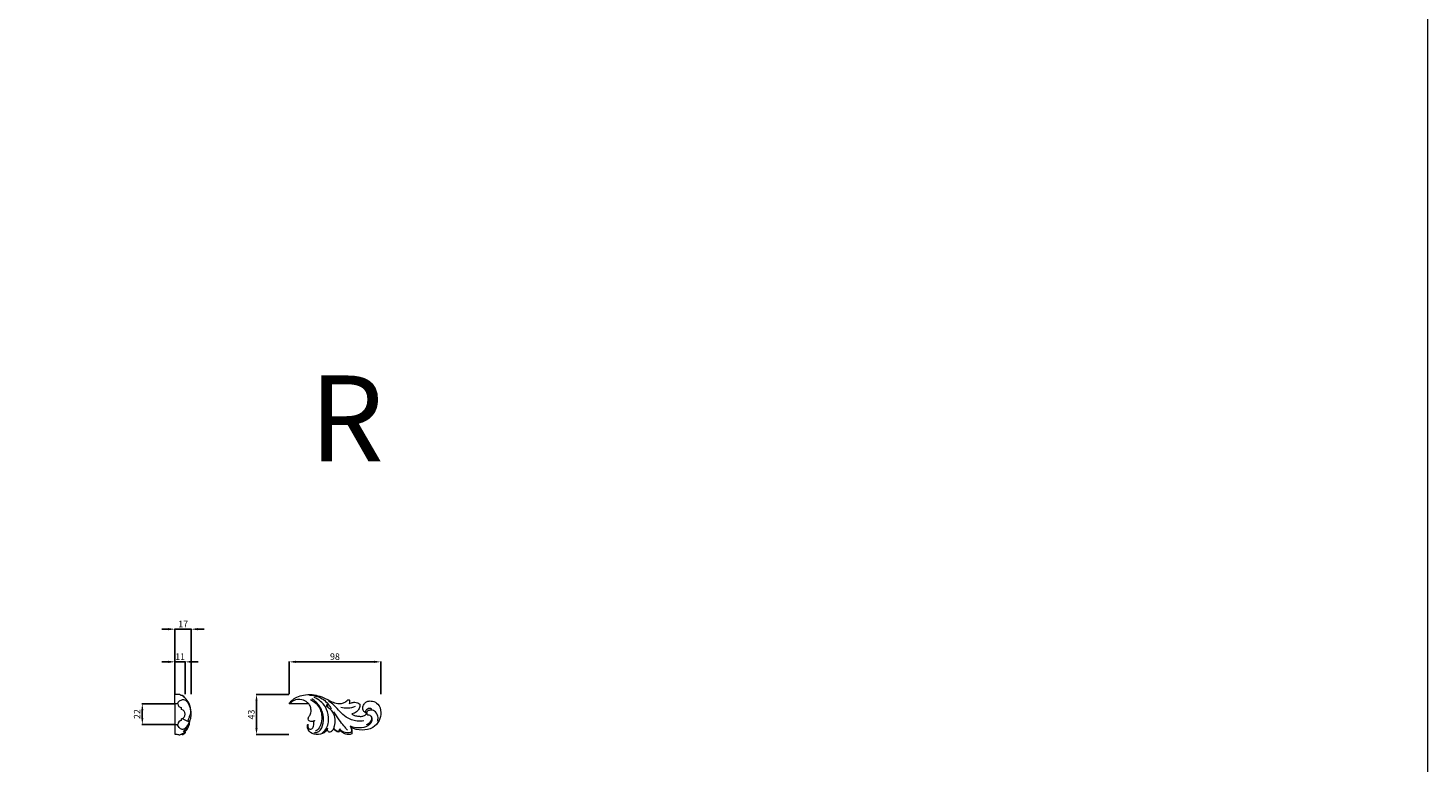
# Model space of a CAD drawing. Units: millimetres. Extents: x 5479 to 8479, y 6686 to 9686.
# Drawn here: x 6979 to 8479, y 8111 to 8899 of the extents above; entities that cross this region are included whole.
import ezdxf

# ---------------------------------------------------------------- set-up
doc = ezdxf.new("R2010")
doc.units = ezdxf.units.MM
doc.header["$MEASUREMENT"] = 0
doc.layers.get('0').update_dxf_attribs({"lineweight": 5})
doc.styles.add('Arial', font='arial.ttf')
doc.dimstyles.new('Default', dxfattribs={"dimtxt": 5, "dimasz": 5, "dimexe": 0.5, "dimexo": 0.5, "dimgap": 0.25, "dimtad": 1, "dimtoh": 1, "dimdec": 0, "dimzin": 1, "dimdsep": 46, "dimtxsty": 'Arial', "dimcen": 0.5, "dimazin": 0, "dimtfac": 1, "dimtdec": 4, "dimtix": 1, "dimtmove": 1, "dimatfit": 3, "dimfxl": 1, "dimtolj": 1, "dimtzin": 1, "dimarcsym": 0})

# ---------------------------------------------------------------- blocks, each defined once
blk = doc.blocks.new('N-363R_98_43')
for p, q in [((1220.7, 35.5), (1199.8, 35.5)), ((1252.8, 5.3), (1252.6, 5.7))]:
    blk.add_line(p, q)
for points, knots in [([(1199.8, 35.5), (1200.6, 36.8), (1202.9, 39.8), (1208.2, 42.9), (1215.6, 45.4), (1224.1, 45.7), (1233, 43.9), (1240.3, 40.5), (1246.9, 36.8), (1252.7, 35.4), (1258, 36.1), (1260.6, 38), (1262.2, 39.6), (1263.1, 39.9), (1264.3, 39.8), (1264.5, 38.5), (1264.6, 37.2), (1264.3, 36.3), (1264.1, 35.9)], [0, 0, 0, 0, 4.570569, 10.997941, 18.338043, 27.633049, 36.172361, 45.384289, 51.755977, 58.827701, 62.926549, 67.244601, 68.229497, 69.574611, 70.200487, 71.334299, 72.951236, 74.222529, 74.222529, 74.222529, 74.222529]), ([(1221.1, 17.2), (1220.9, 17.5), (1220.2, 18.5), (1220.1, 20.2), (1220.8, 21.9), (1222.1, 22.9), (1223.1, 25.7), (1223.5, 29.8), (1222, 34.1), (1218.7, 37.9), (1212.7, 40.4), (1205.3, 40.2), (1201.6, 36.9), (1200.6, 35.5)], [0, 0, 0, 0, 0.99103, 3.636631, 4.754521, 6.25547, 8.409321, 13.587069, 18.203381, 21.823795, 28.223959, 37.126476, 42.296744, 42.296744, 42.296744, 42.296744]), ([(1221.5, 44.8), (1224.5, 44.7), (1232.1, 43.5), (1240.3, 37.6), (1244, 32), (1244.9, 30.3)], [0, 0, 0, 0, 8.818971, 22.725584, 28.733606, 28.733606, 28.733606, 28.733606]), ([(1222.6, 40.1), (1225.6, 38.6), (1231.9, 33.8), (1235.4, 23), (1234.3, 13.4), (1231, 8.1), (1228.6, 6.6), (1228, 6.3)], [0, 0, 0, 0, 10.050051, 22.789031, 32.08458, 38.435119, 40.522292, 40.522292, 40.522292, 40.522292]), ([(1226.5, 4.5), (1228.2, 4.6), (1233.4, 6), (1237.4, 15.5), (1236.3, 27), (1230.7, 36.1), (1225.7, 39.8), (1224, 40.8)], [0, 0, 0, 0, 5.240292, 15.094006, 27.251903, 39.554046, 45.645069, 45.645069, 45.645069, 45.645069]), ([(1235, 4.2), (1236.6, 5.3), (1241.2, 9.8), (1242.8, 20.7), (1239.2, 34), (1231.5, 40.1), (1226.7, 42.3)], [0, 0, 0, 0, 5.8863, 18.722104, 30.477034, 46.026929, 46.026929, 46.026929, 46.026929]), ([(1241.9, 31.2), (1241.6, 31.7), (1241.2, 32.4), (1241.3, 33.5), (1240.8, 34.2), (1240, 34.6), (1239.4, 33.4), (1240.9, 32), (1243.5, 30.3), (1247, 25.9), (1249.3, 19.2), (1248.4, 12.6), (1247, 7.7), (1244.9, 5.6), (1242.7, 4.7), (1240.8, 6.3), (1240.7, 8.2), (1241, 9.3)], [0, 0, 0, 0, 1.590453, 2.511423, 3.166282, 3.961723, 4.611806, 6.225102, 9.171402, 14.407785, 22.448615, 29.905436, 34.129609, 37.212697, 38.963609, 40.376342, 43.78715, 43.78715, 43.78715, 43.78715]), ([(1279.7, 17.4), (1277.4, 16.9), (1270.7, 16.4), (1261.5, 20.2), (1253.9, 27), (1248.6, 33.6), (1244.1, 37), (1242, 38.3)], [0, 0, 0, 0, 7.177811, 19.749361, 28.334398, 37.737459, 45.069707, 45.069707, 45.069707, 45.069707]), ([(1270.6, 32.6), (1268.1, 31.5), (1262.8, 30.3), (1257.5, 30.9), (1255, 31.6)], [0, 0, 0, 0, 8.161892, 15.865909, 15.865909, 15.865909, 15.865909]), ([(1264.1, 35.9), (1264.8, 36.2), (1266.8, 36.9), (1269.9, 37.4), (1273.2, 36.7), (1274.9, 35.6), (1275.6, 35)], [0, 0, 0, 0, 2.434991, 6.083512, 9.370796, 12.161786, 12.161786, 12.161786, 12.161786]), ([(1282.8, 25.5), (1282, 25.8), (1280.1, 26.7), (1278.4, 29.7), (1278.8, 33.5), (1280.9, 36.7), (1284.6, 38.7), (1289.6, 38.6), (1296.3, 35.3), (1298.7, 26.4), (1296.7, 16.9), (1289.3, 8.9), (1277.6, 6.4), (1269.6, 8.4), (1265.9, 10.1)], [0, 0, 0, 0, 2.584018, 5.96308, 9.629668, 13.705244, 16.890307, 21.733978, 28.178982, 37.794858, 46.613255, 56.707175, 68.476674, 80.766134, 80.766134, 80.766134, 80.766134]), ([(1275.6, 35), (1275.6, 33.5), (1275, 30.4), (1272, 26.4), (1268.8, 25), (1267, 24.7)], [0, 0, 0, 0, 4.650916, 9.130014, 14.546041, 14.546041, 14.546041, 14.546041]), ([(1288.8, 28.6), (1288.4, 29.3), (1286.7, 31.3), (1283, 30), (1281.5, 27.9), (1281.7, 26.3), (1282.4, 25.9), (1282.8, 25.8)], [0, 0, 0, 0, 2.571628, 7.106179, 8.948564, 10.196649, 11.232101, 11.232101, 11.232101, 11.232101]), ([(1220, 13.5), (1219.7, 12.8), (1219.5, 11), (1220.6, 8.4), (1223.3, 8), (1225.2, 9.5), (1226, 11.9), (1226.1, 14.4), (1226.4, 16.2), (1226.5, 17.1)], [0, 0, 0, 0, 2.44203, 5.232868, 7.325039, 9.714438, 11.870412, 14.468483, 17.329907, 17.329907, 17.329907, 17.329907]), ([(1227, 17.5), (1226.8, 17.4), (1226.2, 16.8), (1224.1, 16.4), (1222.2, 16.7), (1221.1, 17.2)], [0, 0, 0, 0, 0.595849, 2.535658, 6.17169, 6.17169, 6.17169, 6.17169]), ([(1262.3, 7.3), (1261.4, 8.3), (1258.9, 11.4), (1254.1, 16.8), (1250.6, 22.7), (1248.2, 26.1), (1247.7, 26.9)], [0, 0, 0, 0, 3.976277, 11.964699, 21.721143, 24.452177, 24.452177, 24.452177, 24.452177]), ([(1294.4, 16.9), (1294.8, 18.1), (1295.4, 21.6), (1293.2, 27.2), (1288, 29.2), (1284.2, 28.4), (1283.1, 26.8), (1282.7, 26), (1282.9, 25.2), (1282.9, 24.4), (1283.8, 23.6), (1285.3, 23.7), (1287.5, 22.7), (1288.7, 19.7), (1288.4, 16.1), (1284.8, 11.6), (1276.4, 8.9), (1269, 9.9), (1265.2, 11.5)], [0, 0, 0, 0, 3.882532, 10.530264, 15.851533, 19.49109, 20.844783, 21.63906, 21.941725, 23.103171, 23.982717, 25.327018, 27.239889, 30.796931, 34.091793, 37.898989, 47.085094, 59.320869, 59.320869, 59.320869, 59.320869]), ([(1267, 24.7), (1267.9, 24), (1270.1, 22.8), (1273.9, 22.1), (1277.7, 22), (1280.8, 22.9), (1282.3, 24.5), (1282.7, 25.3), (1282.8, 25.5)], [0, 0, 0, 0, 3.31982, 7.504794, 11.338667, 14.768691, 16.840378, 17.520842, 17.520842, 17.520842, 17.520842]), ([(1287.4, 22.2), (1287.8, 21.4), (1288.5, 18.8), (1286.3, 15), (1283.6, 13.4), (1282.4, 13)], [0, 0, 0, 0, 2.708894, 7.701331, 11.731312, 11.731312, 11.731312, 11.731312]), ([(1241, 9.3), (1240.7, 8.5), (1239.2, 5.5), (1233.2, 2), (1224.3, 2.4), (1219.6, 7.9), (1219.1, 11.8), (1219.5, 13.1), (1219.7, 13.5)], [0, 0, 0, 0, 2.368654, 10.066283, 19.323111, 26.915097, 29.403067, 30.816897, 30.816897, 30.816897, 30.816897]), ([(1252.8, 5.3), (1252.3, 5.3), (1250, 5.9), (1248.2, 7.5), (1247.2, 8.9)], [0, 0, 0, 0, 1.557808, 6.775958, 6.775958, 6.775958, 6.775958]), ([(1252.6, 5.7), (1252, 5.8), (1249.8, 6.4), (1248.2, 8.2), (1247.5, 9.6)], [0, 0, 0, 0, 1.952008, 6.587956, 6.587956, 6.587956, 6.587956]), ([(1252.6, 5.7), (1252.9, 5.9), (1253.5, 6.8), (1253.8, 7.9), (1253.9, 8.7)], [0, 0, 0, 0, 1.112273, 3.302419, 3.302419, 3.302419, 3.302419]), ([(1253.9, 8.7), (1254, 8.2), (1254.1, 7.3), (1253.5, 6.2), (1253, 5.5), (1252.8, 5.3)], [0, 0, 0, 0, 1.377842, 2.597302, 3.724713, 3.724713, 3.724713, 3.724713]), ([(1265.2, 11.5), (1265.4, 11.1), (1265.6, 10.6), (1266.3, 9.6), (1266.6, 7.9), (1266.7, 5.6), (1264.8, 4.4), (1261.6, 4.2), (1257.2, 5.1), (1254.7, 7.5), (1253.9, 8.7)], [0, 0, 0, 0, 1.228466, 1.484709, 3.705755, 6.490726, 7.202928, 10.187457, 15.926256, 20.147807, 20.147807, 20.147807, 20.147807]), ([(1266.9, 3.2), (1265.7, 2.7), (1262.7, 2.1), (1258, 3.8), (1255.1, 6), (1253.9, 7.3)], [0, 0, 0, 0, 3.768435, 9.124033, 14.366072, 14.366072, 14.366072, 14.366072]), ([(1266.4, 8.9), (1266.7, 8.1), (1267.1, 6.2), (1267.1, 4.2), (1266.9, 3.2)], [0, 0, 0, 0, 2.514673, 5.740595, 5.740595, 5.740595, 5.740595])]:
    blk.add_open_spline(points, degree=3, knots=knots)
blk = doc.blocks.new('*D14')
at = {"color": 0, "lineweight": -2, "transparency": 16777216}
for p, q in [((7129.8, 8254.8), (7122.8, 8254.8)), ((7136.8, 8185.3), (7136.8, 8255.3)), ((7154.2, 8254.8), (7136.8, 8254.8)), ((7154.2, 8185.3), (7154.2, 8255.3)), ((7161.2, 8254.8), (7168.2, 8254.8))]:
    blk.add_line(p, q, dxfattribs=at)
at = {"color": 0, "lineweight": 50, "transparency": 16777216}
for points in [[(7129.8, 8256), (7129.8, 8253.6), (7136.8, 8254.8)], [(7161.2, 8256), (7161.2, 8253.6), (7154.2, 8254.8)]]:
    blk.add_solid(points, dxfattribs=at)
at = {"layer": 'Defpoints', "color": 0, "lineweight": 50, "transparency": 16777216}
for p in [(7136.8, 8254.8), (7136.8, 8184.8), (7154.2, 8184.8)]:
    blk.add_point(p, dxfattribs=at)
at = {"color": 0, "transparency": 16777216, "insert": (7145.5, 8260.3), "char_height": 7, "attachment_point": 5, "style": 'Arial'}
blk.add_mtext('\\A1;17', dxfattribs=at)
blk = doc.blocks.new('*D15')
at = {"color": 0, "lineweight": -2, "transparency": 16777216}
for p, q in [((7136.8, 8185.3), (7136.8, 8220.3)), ((7147.8, 8185.3), (7147.8, 8220.3)), ((7129.8, 8219.8), (7122.8, 8219.8)), ((7147.8, 8219.8), (7136.8, 8219.8)), ((7154.8, 8219.8), (7161.8, 8219.8))]:
    blk.add_line(p, q, dxfattribs=at)
at = {"color": 0, "lineweight": 50, "transparency": 16777216}
for points in [[(7129.8, 8221), (7129.8, 8218.6), (7136.8, 8219.8)], [(7154.8, 8221), (7154.8, 8218.6), (7147.8, 8219.8)]]:
    blk.add_solid(points, dxfattribs=at)
at = {"layer": 'Defpoints', "color": 0, "lineweight": 50, "transparency": 16777216}
for p in [(7136.8, 8219.8), (7136.8, 8184.8), (7147.8, 8184.8)]:
    blk.add_point(p, dxfattribs=at)
at = {"color": 0, "transparency": 16777216, "insert": (7142.3, 8225.3), "char_height": 7, "attachment_point": 5, "style": 'Arial'}
blk.add_mtext('\\A1;11', dxfattribs=at)
blk = doc.blocks.new('*D16')
at = {"color": 0, "lineweight": -2, "transparency": 16777216}
for p, q in [((7136.3, 8174.8), (7101.3, 8174.8)), ((7101.8, 8159.8), (7101.8, 8167.8)), ((7136.3, 8152.8), (7101.3, 8152.8))]:
    blk.add_line(p, q, dxfattribs=at)
at = {"color": 0, "lineweight": 50, "transparency": 16777216}
for points in [[(7100.7, 8167.8), (7103, 8167.8), (7101.8, 8174.8)], [(7100.7, 8159.8), (7103, 8159.8), (7101.8, 8152.8)]]:
    blk.add_solid(points, dxfattribs=at)
at = {"layer": 'Defpoints', "color": 0, "lineweight": 50, "transparency": 16777216}
for p in [(7101.8, 8174.8), (7136.8, 8174.8), (7136.8, 8152.8)]:
    blk.add_point(p, dxfattribs=at)
at = {"color": 0, "transparency": 16777216, "insert": (7096.3, 8163.8), "char_height": 7, "attachment_point": 5, "rotation": 90, "style": 'Arial'}
blk.add_mtext('\\A1;22', dxfattribs=at)
blk = doc.blocks.new('*D17')
at = {"color": 0, "lineweight": -2, "transparency": 16777216}
for p, q in [((7258.7, 8184.8), (7223.7, 8184.8)), ((7224.2, 8177.8), (7224.2, 8148.8)), ((7258.7, 8141.8), (7223.7, 8141.8))]:
    blk.add_line(p, q, dxfattribs=at)
at = {"color": 0, "lineweight": 50, "transparency": 16777216}
for points in [[(7223, 8177.8), (7225.3, 8177.8), (7224.2, 8184.8)], [(7223, 8148.8), (7225.3, 8148.8), (7224.2, 8141.8)]]:
    blk.add_solid(points, dxfattribs=at)
at = {"layer": 'Defpoints', "color": 0, "lineweight": 50, "transparency": 16777216}
for p in [(7259.2, 8184.8), (7224.2, 8141.8), (7259.2, 8141.8)]:
    blk.add_point(p, dxfattribs=at)
at = {"color": 0, "transparency": 16777216, "insert": (7218.6, 8163.3), "char_height": 7, "attachment_point": 5, "rotation": 90, "style": 'Arial'}
blk.add_mtext('\\A1;43', dxfattribs=at)
blk = doc.blocks.new('*D18')
at = {"color": 0, "lineweight": -2, "transparency": 16777216}
for p, q in [((7259.2, 8185.3), (7259.2, 8220.3)), ((7357.3, 8185.3), (7357.3, 8220.3)), ((7350.3, 8219.8), (7266.2, 8219.8))]:
    blk.add_line(p, q, dxfattribs=at)
at = {"color": 0, "lineweight": 50, "transparency": 16777216}
for points in [[(7266.2, 8221), (7266.2, 8218.6), (7259.2, 8219.8)], [(7350.3, 8221), (7350.3, 8218.6), (7357.3, 8219.8)]]:
    blk.add_solid(points, dxfattribs=at)
at = {"layer": 'Defpoints', "color": 0, "lineweight": 50, "transparency": 16777216}
for p in [(7259.2, 8219.8), (7259.2, 8184.8), (7357.3, 8184.8)]:
    blk.add_point(p, dxfattribs=at)
at = {"color": 0, "transparency": 16777216, "insert": (7308.2, 8225.4), "char_height": 7, "attachment_point": 5, "style": 'Arial'}
blk.add_mtext('\\A1;98', dxfattribs=at)

msp = doc.modelspace()

# ---------------------------------------------------------------- linework, layer by layer
for p, q in [((7136.8, 8174.8), (7136.8, 8184.7)), ((7139.8, 8174.8), (7136.8, 8174.8)), ((7136.8, 8174.8), (7136.8, 8152.8)), ((7143.8, 8168.8), (7143.8, 8170.8)), ((7136.8, 8152.8), (7136.8, 8142.3)), ((7136.8, 8152.8), (7139.8, 8152.8)), ((7143.8, 8156.8), (7143.8, 8158.8))]:
    msp.add_line(p, q)
msp.add_lwpolyline([(5479.3, 6686.4), (8479.3, 6686.4), (8479.3, 9686.4), (5479.3, 9686.4)], close=True)
for centre, radius, start, end in [((7143.8, 8174.8), 4, 180, 270), ((7142.7, 8163.8), 5.13, 282.6804, 77.3196), ((7143.8, 8152.8), 4, 90, 180)]:
    msp.add_arc(centre, radius, start, end)
for points, knots in [([(7147.8, 8180.7), (7147.6, 8181.3), (7146.9, 8182.4), (7145.6, 8183.5), (7144.3, 8183.8), (7143.3, 8183.7), (7142.4, 8184.5), (7140.8, 8185), (7138.8, 8184.6), (7137.5, 8184.7), (7136.8, 8184.7)], [0, 0, 0, 0, 1.90341, 3.764154, 5.048254, 5.741342, 6.674368, 8.525273, 10.697535, 12.551861, 12.551861, 12.551861, 12.551861]), ([(7139.4, 8174.8), (7139.9, 8176), (7141.5, 8178), (7145.1, 8180), (7150.4, 8177.7), (7153.1, 8171.3), (7154.1, 8165), (7152.2, 8161.4), (7151.6, 8159.6), (7151.1, 8158.3), (7151, 8157.2), (7150.7, 8156.8), (7150.4, 8156.4), (7150.9, 8155.9), (7151.8, 8155.8), (7152.5, 8156.2), (7152.8, 8156.6)], [0, 0, 0, 0, 3.937942, 7.3468, 11.632167, 19.341519, 27.191136, 29.749378, 31.348612, 32.833909, 33.799116, 34.396528, 34.589087, 35.102733, 36.051277, 37.297354, 37.297354, 37.297354, 37.297354]), ([(7145.9, 8144.9), (7147, 8146), (7149.1, 8148.7), (7151.4, 8152.7), (7152.7, 8156.3), (7154, 8159.7), (7154.2, 8163), (7154.2, 8168.4), (7152.7, 8174.9), (7148.7, 8180.2), (7146, 8182.3), (7145.3, 8182.7)], [0, 0, 0, 0, 4.655684, 10.37075, 13.637296, 16.183139, 21.139142, 23.306445, 32.596358, 40.357568, 42.754962, 42.754962, 42.754962, 42.754962]), ([(7136.8, 8142.3), (7137.5, 8142.3), (7138.8, 8142.3), (7140.5, 8142), (7142, 8141.5), (7144, 8142.5), (7146.7, 8143.9), (7149.9, 8147.2), (7152, 8151.6), (7152.7, 8155), (7152.8, 8156.6)], [0, 0, 0, 0, 2.061122, 3.8308, 5.105982, 6.546674, 10.337517, 14.330317, 20.033676, 24.688893, 24.688893, 24.688893, 24.688893]), ([(7152.5, 8156.3), (7152, 8155.1), (7150.5, 8152.1), (7148.4, 8148.6), (7145.4, 8147.2), (7142.8, 8147.7), (7140.7, 8149.9), (7139.6, 8152), (7139.3, 8152.8)], [0, 0, 0, 0, 3.816136, 10.058426, 11.92157, 13.217319, 17.809128, 20.348876, 20.348876, 20.348876, 20.348876]), ([(7151.4, 8155.9), (7150.9, 8156), (7149.3, 8156.3), (7147, 8157.7), (7145.1, 8158.5), (7144.2, 8158.9)], [0, 0, 0, 0, 1.731161, 4.777554, 7.889998, 7.889998, 7.889998, 7.889998]), ([(7143.6, 8142.3), (7143.9, 8142.3), (7144.4, 8142.1), (7145, 8141.8), (7146.1, 8142.3), (7147, 8143.1), (7147.8, 8143.8), (7148.1, 8144.1)], [0, 0, 0, 0, 0.7114, 1.593716, 2.059028, 4.152875, 5.24862, 5.24862, 5.24862, 5.24862]), ([(7145.1, 8141.9), (7144.9, 8142), (7144.5, 8142.1), (7144.2, 8142.4), (7144.1, 8142.6)], [0, 0, 0, 0, 0.66766, 1.224386, 1.224386, 1.224386, 1.224386]), ([(7148.1, 8144.1), (7147.9, 8144), (7147.4, 8143.9), (7146.9, 8143.9), (7146.5, 8144)], [0, 0, 0, 0, 0.497239, 1.538607, 1.538607, 1.538607, 1.538607]), ([(7148.1, 8144.1), (7148, 8144.2), (7148, 8144.5), (7147.7, 8144.7), (7147.5, 8144.8)], [0, 0, 0, 0, 0.2511264, 0.9566849, 0.9566849, 0.9566849, 0.9566849])]:
    msp.add_open_spline(points, degree=3, knots=knots)

# ---------------------------------------------------------------- block references
msp.add_blockref('N-363R_98_43', (6059.4, 8139.3))

# ---------------------------------------------------------------- texts
at = {"insert": (7281, 8526.6), "char_height": 91.831, "width": 423.195, "attachment_point": 1, "line_spacing_factor": 0.963855}
msp.add_mtext('{\\fArial|b0|i0|c0|p34;R}', dxfattribs=at)

# ---------------------------------------------------------------- dimensions: what is measured, and where the dimension line sits
for base, p1, p2, picture, middle in [((7136.8, 8254.8), (7154.2, 8184.8), (7136.8, 8184.8), '*D14', (7145.5, 8260.3)), ((7136.8, 8219.8), (7147.8, 8184.8), (7136.8, 8184.8), '*D15', (7142.3, 8225.3)), ((7259.2, 8219.8), (7357.3, 8184.8), (7259.2, 8184.8), '*D18', (7308.2, 8225.4))]:
    dim = msp.add_linear_dim(base=base, p1=p1, p2=p2, dimstyle='Default', override={"dimtxt": 7, "dimasz": 7, "dimgap": 2, "dimrnd": 1, "dimtmove": 2})
    dim.commit()
    dim.dimension.update_dxf_attribs({"geometry": picture, "text_midpoint": middle})
for base, p1, p2, picture, middle in [((7224.2, 8141.8), (7259.2, 8184.8), (7259.2, 8141.8), '*D17', (7218.6, 8163.3)), ((7101.8, 8174.8), (7136.8, 8152.8), (7136.8, 8174.8), '*D16', (7096.3, 8163.8))]:
    dim = msp.add_linear_dim(base=base, p1=p1, p2=p2, angle=90, dimstyle='Default', override={"dimtxt": 7, "dimasz": 7, "dimgap": 2, "dimrnd": 1, "dimtmove": 2})
    dim.commit()
    dim.dimension.update_dxf_attribs({"geometry": picture, "text_midpoint": middle})

doc.saveas('drawing.dxf')
